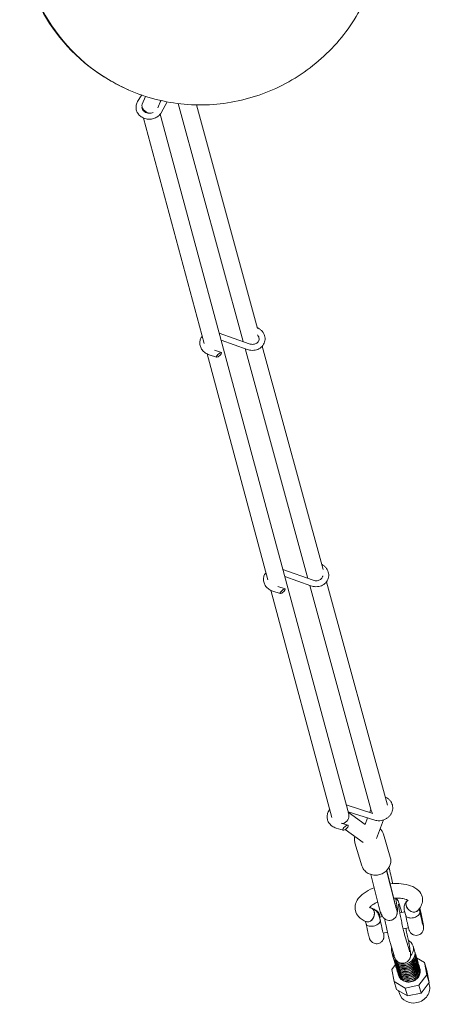
# Model space of a CAD drawing. Units: millimetres. Extents: x -10610 to 10579, y -10520 to 11601.
# Drawn here: x 8929 to 9481, y -6788 to -5465 of the extents above; entities that cross this region are included whole.
import ezdxf

# ---------------------------------------------------------------- set-up
doc = ezdxf.new("R2010")
doc.units = ezdxf.units.MM
doc.header["$LTSCALE"] = 20
doc.layers.add('2d', color=230, linetype='Continuous')

msp = doc.modelspace()

# ---------------------------------------------------------------- linework, layer by layer
at = {"layer": '2d', "linetype": 'Continuous', "lineweight": 0}
for p, q in [((9049.2, -5546), (9050.7, -5546.9)), ((9049.4, -5546), (9049.9, -5546.3)), ((9092.3, -5567.1), (9087.5, -5575)), ((9093.7, -5578.4), (9098.2, -5568)), ((9114.5, -5583.3), (9118.7, -5573.6)), ((9116.8, -5577.9), (9119.2, -5573.7)), ((9119.1, -5590.1), (9127.4, -5575.4)), ((9142.1, -5577.7), (9229.4, -5897.5)), ((9166.4, -5579.5), (9248.4, -5879.9)), ((9371.2, -6532), (9117.8, -5592)), ((9177, -5900), (9095.4, -5597.1)), ((9197, -5885.9), (9237.6, -5900.5)), ((9199.6, -5895.3), (9234.9, -5908)), ((9200.2, -5912.2), (9190.6, -5909.1)), ((9232, -5906.9), (9316.2, -6215.5)), ((9254.9, -5903.7), (9336.8, -6203.5)), ((9262.6, -6217.5), (9180.8, -5914)), ((9193.6, -5918.5), (9183.6, -5915.2)), ((9200.2, -5912.3), (9199.8, -5914)), ((9282.6, -6203.4), (9323.2, -6218)), ((9285.2, -6212.8), (9320.5, -6225.5)), ((9285.7, -6229.7), (9276.1, -6226.6)), ((9318.8, -6224.9), (9401.4, -6527.5)), ((9341.3, -6220.2), (9423.2, -6520.1)), ((9348.6, -6536.6), (9266.4, -6231.5)), ((9279.2, -6236), (9269.2, -6232.7)), ((9285.8, -6229.8), (9285.4, -6231.5)), ((9367.9, -6519.8), (9403.8, -6531.1)), ((9370.4, -6529), (9406.1, -6540.2)), ((9393.2, -6546.2), (9370.6, -6529.7)), ((9399.4, -6529.7), (9400.9, -6525.6)), ((9370.2, -6547), (9361.1, -6544.5)), ((9393.1, -6546.3), (9396.5, -6537.2)), ((9408.5, -6565), (9417.9, -6540)), ((9363.9, -6553.5), (9354.2, -6550.8)), ((9390.5, -6570.2), (9366.6, -6552.7)), ((9370.2, -6547), (9370.6, -6548.6)), ((9418, -6559.2), (9427.1, -6589.9)), ((9379.6, -6570.7), (9388.8, -6601.4)), ((9422.2, -6607.9), (9433.1, -6651.9)), ((9422.4, -6607.7), (9432.8, -6649.6)), ((9400.9, -6613.2), (9411.6, -6656.4)), ((9432.6, -6652), (9433.1, -6651.9)), ((9433.1, -6651.9), (9433.1, -6651.9)), ((9411.6, -6656.4), (9412.2, -6656.3)), ((9436.6, -6663.1), (9436.1, -6663.2)), ((9438.9, -6652.5), (9442.4, -6664.3)), ((9439.9, -6664.9), (9446.5, -6663.5)), ((9446.1, -6662.4), (9448, -6668.5)), ((9465.8, -6659.9), (9466.7, -6662.9)), ((9466.4, -6659.3), (9466.5, -6659.3)), ((9394.6, -6679.7), (9393.5, -6676)), ((9413.4, -6674.1), (9411.5, -6667.9)), ((9413, -6670.5), (9416.6, -6669.7)), ((9415.4, -6667.5), (9415.1, -6667.6)), ((9417.5, -6692), (9423.3, -6690.8)), ((9444.4, -6686.4), (9451.6, -6684.9)), ((9470.9, -6680.8), (9471, -6680.8)), ((9432.1, -6722.1), (9426.8, -6704.6)), ((9452.7, -6716), (9447.4, -6698.5)), ((9451.4, -6701.8), (9452.9, -6702.9)), ((9431, -6724.7), (9429, -6718.1)), ((9459.7, -6716), (9457.8, -6709.5)), ((9460.3, -6717.8), (9460.3, -6718)), ((9431.5, -6726.4), (9431.6, -6726.6)), ((9432.1, -6728.3), (9432.2, -6728.6)), ((9432.7, -6730.3), (9432.8, -6730.6)), ((9460.8, -6719.7), (9460.9, -6720)), ((9461.4, -6721.7), (9461.5, -6721.9)), ((9462, -6723.7), (9462.1, -6723.9)), ((9473, -6731.5), (9462.5, -6725.3)), ((9462.6, -6725.6), (9462.7, -6725.9)), ((9463.2, -6727.6), (9463.3, -6727.8)), ((9463.8, -6729.6), (9463.9, -6729.8)), ((9464.4, -6731.5), (9464.5, -6731.8)), ((9473, -6731.5), (9476.2, -6742)), ((9476.1, -6747.8), (9473, -6731.5)), ((9433.9, -6734.2), (9429, -6740.7)), ((9429, -6740.7), (9432.1, -6757)), ((9433.3, -6732.3), (9433.4, -6732.5)), ((9433.9, -6734.3), (9434, -6734.5)), ((9434.5, -6736.2), (9434.5, -6736.5)), ((9435.1, -6738.2), (9435.1, -6738.4)), ((9435.7, -6740.2), (9435.7, -6740.4)), ((9436.2, -6742.1), (9436.3, -6742.4)), ((9436.8, -6744.1), (9436.9, -6744.3)), ((9465, -6733.5), (9465.1, -6733.8)), ((9465.6, -6735.5), (9465.6, -6735.7)), ((9466.2, -6737.4), (9466.2, -6737.7)), ((9466.7, -6739.4), (9466.8, -6739.7)), ((9479.2, -6758.3), (9476.2, -6742)), ((9432.1, -6757), (9435.2, -6767.5)), ((9432.1, -6757), (9447.1, -6765.8)), ((9437.4, -6746.1), (9437.5, -6746.3)), ((9438, -6748), (9438.1, -6748.3)), ((9465.3, -6762), (9476.1, -6747.8)), ((9476.1, -6747.8), (9479.2, -6758.3)), ((9435.2, -6767.5), (9450.2, -6776.3)), ((9437.6, -6768.9), (9437.5, -6769.3)), ((9439.4, -6773.1), (9438.3, -6769.3)), ((9447.1, -6765.8), (9465.3, -6762)), ((9447.1, -6765.8), (9450.2, -6776.3)), ((9465.3, -6762), (9468.5, -6772.5)), ((9468.5, -6772.5), (9479.2, -6758.3)), ((9479.4, -6761.2), (9478.7, -6758.9)), ((9450.2, -6776.3), (9468.5, -6772.5))]:
    msp.add_line(p, q, dxfattribs=at)
at = {"layer": '2d', "linetype": 'Continuous', "lineweight": 0, "extrusion": (0, 0, -1)}
for centre, major_axis, ratio, start_param, end_param in [((9172.3, -5334.2), (-123.2, -211.8), 0.984808, 0, 1.050704), ((9196.9, -5915.3), (-3.47, -3.01), 0.277938, -2.311753, 3.044251), ((9199, -5916), (1.25, 3.8), 0.052478, 0.066959, 0.994141), ((9282.4, -6232.8), (-3.47, -3.01), 0.277938, -2.311753, 3.044251), ((9284.6, -6233.5), (1.25, 3.8), 0.052478, 0.066959, 0.994141), ((9412.5, -6524.5), (-11.1, -3), 0.884691, -0.36468, 0), ((9367.1, -6550.3), (-3.56, -3.04), 0.363362, -2.50092, 2.855084), ((9369.1, -6550.9), (1.08, 3.85), 0.254292, -0.04718, 0.880002), ((9429.7, -6629.8), (7, -33.3), 0.043436, -2.44882, -1.688817), ((9422.1, -6652.2), (10.7, 2.6), 0.645332, 0, 0.056814), ((9429.7, -6629.8), (7, -33.3), 0.043436, -1.090287, 0.855993), ((9456.9, -6655.2), (-7.2, 6.57), 0.762944, -0.790799, 0), ((9398.4, -6667.5), (3.48, 9.13), 0.714543, -0.057372, 3.211869), ((9398.4, -6667.5), (-3.47, -9.11), 0.714543, -2.27821, 0), ((9398.4, -6667.5), (3.47, 9.11), 0.714543, 0, 0.863382), ((9408.2, -6634.3), (7, -33.3), 0.043436, 0, 0.855978), ((9456.9, -6655.2), (7.2, -6.57), 0.762944, 0, 2.350794), ((9468.8, -6670), (2.3, -10.8), 0.043436, -2.669138, 3.614047), ((9468.8, -6670.1), (-2.4, 11.5), 0.043436, -0.599685, -0.277621), ((9468.8, -6670.1), (-2.4, 11.5), 0.043436, 0.1961, 4.686188), ((9415.5, -6681.2), (-2.4, 11.5), 0.043436, -0.599685, 0.343303), ((9415.5, -6681.2), (-2.4, 11.4), 0.043436, -1.598554, -0.598129), ((9415.5, -6681.2), (2.4, -11.5), 0.043436, -0.351974, 1.544595), ((9443.4, -6713.8), (14.4, 4.3), 0.889613, -0.619882, 1.009662), ((9443.4, -6713.8), (-14.4, -4.3), 0.889613, -0.491396, 0.488364), ((9445.4, -6720.3), (14.4, 4.3), 0.889613, 0, 3.141593), ((9445.9, -6722.1), (14.4, 4.3), 0.889613, -0.067433, 3.209026), ((9446, -6722.3), (14.4, 4.3), 0.889613, 0, 3.141593), ((9446.5, -6724), (14.4, 4.3), 0.889613, -0.067433, 3.209026), ((9446.6, -6724.3), (14.4, 4.3), 0.889613, 0, 3.141593), ((9447.1, -6726), (14.4, 4.3), 0.889613, -0.067433, 3.209026), ((9447.1, -6726.3), (14.4, 4.3), 0.889613, 0, 3.141593), ((9447.7, -6728), (14.4, 4.3), 0.889613, -0.067433, 3.209026), ((9447.7, -6728.2), (14.4, 4.3), 0.889613, 0, 3.141593), ((9448.2, -6729.9), (14.4, 4.3), 0.889613, -0.067433, 3.209026), ((9448.3, -6730.2), (14.4, 4.3), 0.889613, 0, 3.141593), ((9448.8, -6731.9), (14.4, 4.3), 0.889613, -0.067433, 3.209026), ((9448.9, -6732.2), (14.4, 4.3), 0.889613, 0, 3.141593), ((9449.4, -6733.9), (14.4, 4.3), 0.889613, -0.067433, 3.209026), ((9449.5, -6734.1), (14.4, 4.3), 0.889613, 0, 3.141593), ((9450, -6735.8), (14.4, 4.3), 0.889613, -0.067433, 3.209026), ((9450.1, -6736.1), (14.4, 4.3), 0.889613, 0, 3.141593), ((9450.6, -6737.8), (14.4, 4.3), 0.889613, -0.067433, 3.209026), ((9450.7, -6738.1), (14.4, 4.3), 0.889613, 0, 3.141593), ((9451.2, -6739.8), (14.4, 4.3), 0.889613, -0.067433, 3.209026), ((9451.3, -6740), (14.4, 4.3), 0.889613, 0, 3.141593), ((9451.8, -6741.8), (14.4, 4.3), 0.889613, -0.067433, 3.209026), ((9451.9, -6742), (14.4, 4.3), 0.889613, 0, 3.141593), ((9452.4, -6743.7), (14.4, 4.3), 0.889613, -0.067433, 3.209026), ((9452.5, -6744), (14.4, 4.3), 0.889613, 0, 3.141593), ((9452.5, -6744.2), (14.4, 4.3), 0.889613, -0.010101, 3.151694), ((9453, -6745.7), (14.4, 4.3), 0.889613, -0.067433, -0.057312), ((9453, -6745.7), (-14.4, -4.3), 0.889613, 0.057312, 0.067433)]:
    msp.add_ellipse(centre, major_axis=major_axis, ratio=ratio, start_param=start_param, end_param=end_param, dxfattribs=at)
at = {"layer": '2d', "linetype": 'Continuous', "lineweight": 0}
for centre, major_axis, ratio, start_param, end_param in [((9173.8, -5335.1), (-123.2, -211.8), 0.984808, -1.011823, 0.113904), ((9096.8, -5567.4), (-4.7, -0.37), 0.431102, -0.718209, -0.301636), ((9103.3, -5582.6), (-9.62, 4.21), 0.725035, 0, 1.946542), ((9360.1, -6535), (11.1, 3), 0.889271, -1.572244, 0), ((9456.9, -6655.2), (-7.22, 6.59), 0.762944, -0.053092, 3.213898), ((9468.8, -6670), (2.4, -11.4), 0.043436, -2.543464, -1.543039), ((9459.4, -6767.1), (20, 6), 0.889613, -1.666046, 0), ((9459.4, -6767.1), (-20, -6), 0.889613, 0, 1.475547)]:
    msp.add_ellipse(centre, major_axis=major_axis, ratio=ratio, start_param=start_param, end_param=end_param, dxfattribs=at)
for points, knots in [([(9049.9, -5546.3), (9072.1, -5559.4), (9096.4, -5568.9), (9146.8, -5579.6), (9172.9, -5580.9), (9224.3, -5575.2), (9249.6, -5568.1), (9296.9, -5546.4), (9318.8, -5531.7), (9357.1, -5496.2), (9373.4, -5475.3), (9398.7, -5429.5), (9407.8, -5404.6), (9417.6, -5353.2), (9418.4, -5326.8), (9411.6, -5275.1), (9404, -5249.9), (9381.4, -5203.2), (9366.4, -5181.8), (9333.5, -5148.1), (9316.6, -5134.9), (9298.3, -5124.1)], [2.615391, 2.615391, 2.615391, 2.615391, 2.933642, 2.933642, 3.252248, 3.252248, 3.571768, 3.571768, 3.89237, 3.89237, 4.213797, 4.213797, 4.535496, 4.535496, 4.856819, 4.856819, 5.177245, 5.177245, 5.496583, 5.496583, 5.759155, 5.759155, 5.759155, 5.759155]), ([(9087.5, -5575), (9086.6, -5576.5), (9085.9, -5578.2), (9085.3, -5581.5), (9085.2, -5583.2), (9085.7, -5586.6), (9086.3, -5588.2), (9087.9, -5591.2), (9089, -5592.6), (9091.5, -5595), (9093.1, -5596), (9096.4, -5597.6), (9098.3, -5598.2), (9102.1, -5598.7), (9104.1, -5598.7), (9107.9, -5598.2), (9109.8, -5597.6), (9113.3, -5596), (9114.9, -5594.9), (9117.4, -5592.6), (9118.3, -5591.5), (9119.1, -5590.2)], [2.656972, 2.656972, 2.656972, 2.656972, 2.969727, 2.969727, 3.271756, 3.271756, 3.571914, 3.571914, 3.879991, 3.879991, 4.200323, 4.200323, 4.53051, 4.53051, 4.865521, 4.865521, 5.20107, 5.20107, 5.53304, 5.53304, 5.799153, 5.799153, 5.799153, 5.799153]), ([(9093.4, -5582), (9093.3, -5582.8), (9093.3, -5583.6), (9093.8, -5585.3), (9094.2, -5586.1), (9095.4, -5587.7), (9096.1, -5588.4), (9097.8, -5589.4), (9098.7, -5589.9), (9100.6, -5590.5), (9101.7, -5590.6), (9103.7, -5590.7), (9104.8, -5590.6), (9106.7, -5590.2), (9107.5, -5589.9), (9108.3, -5589.5)], [3.044522, 3.044522, 3.044522, 3.044522, 3.360687, 3.360687, 3.732307, 3.732307, 4.059787, 4.059787, 4.36364, 4.36364, 4.658842, 4.658842, 4.951563, 4.951563, 5.214177, 5.214177, 5.214177, 5.214177]), ([(9248.1, -5878.6), (9248.8, -5878.9), (9249.5, -5879.3), (9251.3, -5880.3), (9252.3, -5881.1), (9254.1, -5882.7), (9255, -5883.6), (9256.4, -5885.6), (9257, -5886.7), (9258, -5888.9), (9258.3, -5890), (9258.7, -5892.3), (9258.8, -5893.4), (9258.7, -5895.7), (9258.5, -5896.9), (9257.8, -5899), (9257.4, -5900.1), (9256.2, -5902.1), (9255.6, -5903), (9254, -5904.7), (9253.1, -5905.5), (9251.1, -5906.8), (9250.1, -5907.4), (9247.8, -5908.3), (9246.6, -5908.6), (9244.2, -5909.1), (9242.9, -5909.2), (9240.4, -5909.2), (9239.1, -5909.1), (9236.9, -5908.6), (9235.9, -5908.3), (9234.9, -5908)], [1.480237, 1.480237, 1.480237, 1.480237, 3.843234, 3.843234, 7.670258, 7.670258, 11.489354, 11.489354, 15.291463, 15.291463, 19.065806, 19.065806, 22.805326, 22.805326, 26.513225, 26.513225, 30.204729, 30.204729, 33.901664, 33.901664, 37.623304, 37.623304, 41.379055, 41.379055, 45.166876, 45.166876, 48.977555, 48.977555, 52.800916, 52.800916, 55.814115, 55.814115, 55.814115, 55.814115]), ([(9183.6, -5915.2), (9181.7, -5914.6), (9180, -5913.7), (9176.8, -5911.5), (9175.4, -5910.2), (9173.2, -5907.2), (9172.3, -5905.6), (9171.3, -5902.2), (9171, -5900.4), (9171.1, -5897), (9171.5, -5895.3), (9172.7, -5892.4), (9173.4, -5891.2), (9174.4, -5890)], [1.87184, 1.87184, 1.87184, 1.87184, 2.207457, 2.207457, 2.539734, 2.539734, 2.863445, 2.863445, 3.174538, 3.174538, 3.475728, 3.475728, 3.736612, 3.736612, 3.736612, 3.736612]), ([(9237.6, -5900.5), (9238.5, -5900.8), (9239.4, -5901), (9241.3, -5901.2), (9242.2, -5901.2), (9244, -5901), (9244.9, -5900.8), (9246.4, -5900.2), (9247.2, -5899.8), (9248.4, -5898.9), (9249, -5898.4), (9249.9, -5897.2), (9250.2, -5896.5), (9250.5, -5895.7), (9250.6, -5895.5), (9250.7, -5894.7), (9250.8, -5894.1), (9250.7, -5892.8), (9250.6, -5892), (9249.9, -5890.4), (9249.5, -5889.7), (9248.8, -5888.8), (9248.7, -5888.7), (9248.5, -5888.5)], [0, 0, 0, 0, 2.803049, 2.803049, 5.585244, 5.585244, 8.370261, 8.370261, 11.16896, 11.16896, 14.010159, 14.010159, 16.947024, 16.947024, 17.749527, 17.749527, 20.167676, 20.167676, 23.290716, 23.290716, 26.28923, 26.28923, 26.988139, 26.988139, 26.988139, 26.988139]), ([(9334.9, -6196.7), (9335.2, -6196.9), (9335.5, -6197), (9336.8, -6197.8), (9337.9, -6198.6), (9339.7, -6200.2), (9340.5, -6201.2), (9342, -6203.1), (9342.6, -6204.2), (9343.5, -6206.4), (9343.9, -6207.5), (9344.3, -6209.8), (9344.4, -6211), (9344.3, -6213.2), (9344.1, -6214.4), (9343.4, -6216.5), (9343, -6217.6), (9341.8, -6219.6), (9341.1, -6220.5), (9339.5, -6222.2), (9338.7, -6223), (9336.7, -6224.3), (9335.6, -6224.9), (9333.4, -6225.8), (9332.2, -6226.1), (9329.7, -6226.6), (9328.5, -6226.7), (9325.9, -6226.7), (9324.7, -6226.6), (9322.4, -6226.1), (9321.5, -6225.9), (9320.5, -6225.5)], [2.906916, 2.906916, 2.906916, 2.906916, 3.843234, 3.843234, 7.670258, 7.670258, 11.489354, 11.489354, 15.291463, 15.291463, 19.065806, 19.065806, 22.805326, 22.805326, 26.513225, 26.513225, 30.204729, 30.204729, 33.901664, 33.901664, 37.623304, 37.623304, 41.379055, 41.379055, 45.166876, 45.166876, 48.977555, 48.977555, 52.800916, 52.800916, 55.814115, 55.814115, 55.814115, 55.814115]), ([(9269.2, -6232.7), (9267.3, -6232.1), (9265.6, -6231.2), (9262.4, -6229), (9261, -6227.7), (9258.8, -6224.7), (9257.9, -6223.1), (9256.8, -6219.7), (9256.6, -6217.9), (9256.7, -6214.5), (9257.1, -6212.9), (9258.3, -6210), (9259, -6208.7), (9259.9, -6207.6)], [1.87184, 1.87184, 1.87184, 1.87184, 2.207457, 2.207457, 2.539734, 2.539734, 2.863445, 2.863445, 3.174538, 3.174538, 3.475728, 3.475728, 3.736612, 3.736612, 3.736612, 3.736612]), ([(9323.2, -6218), (9324.1, -6218.3), (9325, -6218.5), (9326.9, -6218.7), (9327.8, -6218.7), (9329.6, -6218.5), (9330.4, -6218.3), (9332, -6217.7), (9332.8, -6217.3), (9334, -6216.4), (9334.6, -6215.9), (9335.5, -6214.7), (9335.8, -6214), (9336.1, -6213.2), (9336.1, -6213), (9336.2, -6212.5), (9336.3, -6212.3), (9336.3, -6212)], [0, 0, 0, 0, 2.803049, 2.803049, 5.585244, 5.585244, 8.370261, 8.370261, 11.16896, 11.16896, 14.010159, 14.010159, 16.947024, 16.947024, 17.749527, 17.749527, 18.885401, 18.885401, 18.885401, 18.885401]), ([(9420.3, -6509.3), (9421, -6509.6), (9421.7, -6509.9), (9423.4, -6510.9), (9424.4, -6511.6), (9426.2, -6513.2), (9427, -6514.1), (9428.3, -6516), (9428.9, -6517.1), (9429.8, -6519.2), (9430.1, -6520.3), (9430.4, -6522.6), (9430.5, -6523.8), (9430.3, -6526.1), (9430.1, -6527.3), (9429.4, -6529.5), (9428.9, -6530.6), (9427.7, -6532.7), (9427, -6533.7), (9425.3, -6535.5), (9424.4, -6536.4), (9422.4, -6537.9), (9421.3, -6538.5), (9419, -6539.6), (9417.8, -6540.1), (9415.4, -6540.7), (9414.1, -6540.9), (9411.5, -6541), (9410.3, -6541), (9408, -6540.7), (9407, -6540.5), (9406.1, -6540.2)], [1.500002, 1.500002, 1.500002, 1.500002, 3.820388, 3.820388, 7.616695, 7.616695, 11.388577, 11.388577, 15.132665, 15.132665, 18.853767, 18.853767, 22.564928, 22.564928, 26.282908, 26.282908, 30.021664, 30.021664, 33.787604, 33.787604, 37.578955, 37.578955, 41.388904, 41.388904, 45.209743, 45.209743, 49.035302, 49.035302, 52.860949, 52.860949, 55.940683, 55.940683, 55.940683, 55.940683]), ([(9354.2, -6550.8), (9352.4, -6550.3), (9350.6, -6549.5), (9347.6, -6547.5), (9346.3, -6546.2), (9344.1, -6543.4), (9343.3, -6541.8), (9342.3, -6538.5), (9342.1, -6536.8), (9342.3, -6533.3), (9342.7, -6531.6), (9343.9, -6528.5), (9344.7, -6527.1), (9345.7, -6525.8)], [1.925452, 1.925452, 1.925452, 1.925452, 2.253001, 2.253001, 2.571556, 2.571556, 2.880144, 2.880144, 3.183645, 3.183645, 3.490147, 3.490147, 3.771471, 3.771471, 3.771471, 3.771471]), ([(9413.5, -6551.9), (9414.4, -6552.8), (9415.3, -6553.8), (9416.8, -6556.3), (9417.5, -6557.7), (9418, -6559.2)], [5.5629015, 5.5629015, 5.5629015, 5.5629015, 5.7721403, 5.7721403, 6.0225661, 6.0225661, 6.0225661, 6.0225661]), ([(9379.6, -6570.7), (9379.1, -6568.9), (9378.9, -6567), (9379, -6564.1), (9379.1, -6563.1), (9379.3, -6562.1)], [2.8809735, 2.8809735, 2.8809735, 2.8809735, 3.1836497, 3.1836497, 3.341941, 3.341941, 3.341941, 3.341941]), ([(9427.1, -6589.9), (9427.7, -6591.7), (9427.9, -6593.6), (9427.7, -6597.5), (9427.3, -6599.4), (9425.9, -6603.1), (9424.8, -6604.9), (9422.2, -6608), (9420.6, -6609.4), (9417, -6611.8), (9415.1, -6612.7), (9410.9, -6613.9), (9408.7, -6614.1), (9404.4, -6614.1), (9402.3, -6613.7), (9398.3, -6612.3), (9396.5, -6611.3), (9393.3, -6608.8), (9391.9, -6607.3), (9389.9, -6604.3), (9389.3, -6602.9), (9388.8, -6601.4)], [6.022566, 6.022566, 6.022566, 6.022566, 6.325242, 6.325242, 6.631976, 6.631976, 6.948317, 6.948317, 7.274534, 7.274534, 7.607052, 7.607052, 7.941494, 7.941494, 8.273633, 8.273633, 8.5989, 8.5989, 8.913733, 8.913733, 9.164159, 9.164159, 9.164159, 9.164159]), ([(9426.9, -6625.9), (9427.3, -6625.9), (9427.6, -6625.8), (9432.7, -6625.4), (9437.3, -6625.3), (9446.2, -6626.1), (9450.5, -6626.9), (9458.5, -6629.8), (9462.2, -6631.8), (9467.3, -6637.1), (9469, -6639.9), (9470.4, -6645.3), (9470.5, -6647.7), (9469.8, -6652.6), (9468.8, -6654.9), (9466.7, -6658.8), (9465.5, -6660.3), (9464.1, -6661.8)], [4.793941, 4.793941, 4.793941, 4.793941, 4.821496, 4.821496, 5.17327, 5.17327, 5.537669, 5.537669, 5.91153, 5.91153, 6.164463, 6.164463, 6.356155, 6.356155, 6.566144, 6.566144, 6.740807, 6.740807, 6.740807, 6.740807]), ([(9395, -6676.6), (9391, -6675.1), (9387.3, -6673), (9382.5, -6667.5), (9380.9, -6664.8), (9379.7, -6659.5), (9379.6, -6657), (9380.5, -6652.1), (9381.4, -6649.8), (9384.4, -6644.8), (9386.7, -6642.4), (9392.5, -6637.4), (9396.4, -6635.1), (9402.2, -6632.4), (9403.8, -6631.7), (9405.4, -6631.1)], [2.417306, 2.417306, 2.417306, 2.417306, 2.789213, 2.789213, 3.034465, 3.034465, 3.225646, 3.225646, 3.438416, 3.438416, 3.732336, 3.732336, 4.107195, 4.107195, 4.23944, 4.23944, 4.23944, 4.23944]), ([(9399.2, -6658.1), (9399.2, -6658.1), (9399.2, -6658.1), (9399.4, -6657.7), (9399.8, -6657.1), (9401.1, -6655.7), (9402.1, -6654.8), (9404.7, -6653), (9406.4, -6651.9), (9409, -6650.7), (9409.5, -6650.5), (9410.1, -6650.2)], [3.2854767, 3.2854767, 3.2854767, 3.2854767, 3.3817814, 3.3817814, 3.6085854, 3.6085854, 3.8341256, 3.8341256, 4.0834141, 4.0834141, 4.1524889, 4.1524889, 4.1524889, 4.1524889]), ([(9431.6, -6645.1), (9432.1, -6645), (9432.6, -6645), (9435.8, -6644.9), (9438.5, -6644.9), (9443.2, -6645.4), (9445.2, -6645.8), (9448.3, -6646.8), (9449.4, -6647.3), (9450.8, -6648.1), (9451.1, -6648.4), (9451.1, -6648.5), (9451.2, -6648.5), (9451.2, -6648.5)], [4.880184, 4.880184, 4.880184, 4.880184, 4.925352, 4.925352, 5.208223, 5.208223, 5.476473, 5.476473, 5.71993, 5.71993, 5.940128, 5.940128, 5.970211, 5.970211, 5.970211, 5.970211]), ([(9435, -6657.5), (9435, -6657.5), (9434.9, -6657.4), (9434.8, -6656.9), (9434.6, -6656.3), (9434, -6654.4), (9433.6, -6652.9), (9433, -6650.7), (9432.9, -6650.1), (9432.8, -6649.6)], [4.960192, 4.960192, 4.960192, 4.960192, 5.0509997, 5.0509997, 5.2284463, 5.2284463, 5.4884903, 5.4884903, 5.5668813, 5.5668813, 5.5668813, 5.5668813]), ([(9434.8, -6644.9), (9435.4, -6645.5), (9435.8, -6646), (9436.5, -6646.9), (9436.7, -6647.3), (9437.2, -6648.1), (9437.4, -6648.4), (9437.8, -6649.4), (9438, -6649.8), (9438.4, -6651), (9438.6, -6651.7), (9438.9, -6652.5)], [7.913587, 7.913587, 7.913587, 7.913587, 7.9428145, 7.9428145, 7.9835575, 7.9835575, 8.0389051, 8.0389051, 8.153156, 8.153156, 8.3264365, 8.3264365, 8.3264365, 8.3264365]), ([(9449.7, -6648.6), (9449.2, -6649.2), (9448.6, -6649.9), (9447.7, -6651.3), (9447.2, -6652.1), (9446.4, -6653.9), (9446.1, -6654.8), (9445.7, -6656.9), (9445.6, -6658), (9445.6, -6660.2), (9445.8, -6661.3), (9446.1, -6662.4)], [2.6839705, 2.6839705, 2.6839705, 2.6839705, 2.8021613, 2.8021613, 2.9203522, 2.9203522, 3.0385431, 3.0385431, 3.1567339, 3.1567339, 3.2749248, 3.2749248, 3.2749248, 3.2749248]), ([(9450.4, -6647.9), (9450.3, -6648), (9450.2, -6648.2), (9449.9, -6648.5), (9449.8, -6648.6), (9449.7, -6648.7)], [6.64467277, 6.64467277, 6.64467277, 6.64467277, 6.70796534, 6.70796534, 6.74080749, 6.74080749, 6.74080749, 6.74080749]), ([(9411.5, -6667.9), (9411.2, -6666.9), (9410.7, -6665.9), (9409.7, -6664), (9409, -6663.2), (9407.7, -6661.8), (9407, -6661.2), (9405.6, -6660.2), (9404.8, -6659.7), (9403.4, -6659), (9402.6, -6658.6), (9401.9, -6658.4)], [0.1333321, 0.1333321, 0.1333321, 0.1333321, 0.251523, 0.251523, 0.3697139, 0.3697139, 0.4879047, 0.4879047, 0.6060956, 0.6060956, 0.7242865, 0.7242865, 0.7242865, 0.7242865]), ([(9406.3, -6660.7), (9406.8, -6660.9), (9407.3, -6661.1), (9408.6, -6661.8), (9409.2, -6662.3), (9410.4, -6663.3), (9410.8, -6663.8), (9411.5, -6664.8), (9411.7, -6665.1), (9412, -6665.8), (9412.2, -6666.1), (9412.5, -6666.8), (9412.6, -6667.1), (9413, -6668.3), (9413.3, -6669.2), (9413.6, -6670.4)], [1.596424, 1.596424, 1.596424, 1.596424, 1.6064832, 1.6064832, 1.6295602, 1.6295602, 1.6660482, 1.6660482, 1.7177361, 1.7177361, 1.7815253, 1.7815253, 1.8939686, 1.8939686, 2.2580582, 2.2580582, 2.2580582, 2.2580582]), ([(9436.3, -6663.2), (9436.3, -6663.3), (9436.3, -6663.5), (9436.3, -6664.1), (9436.3, -6664.7), (9436.2, -6665.7), (9436.1, -6666), (9435.9, -6667.1), (9435.7, -6667.7), (9435.1, -6669.1), (9434.8, -6669.8), (9433.8, -6671.1), (9433.2, -6671.8), (9431.7, -6673), (9430.9, -6673.5), (9429.3, -6674.3), (9428.6, -6674.5), (9426.9, -6674.9), (9425.9, -6674.9), (9424, -6674.8), (9423, -6674.6), (9421.2, -6673.9), (9420.3, -6673.5), (9418.8, -6672.4), (9418.1, -6671.8), (9417.1, -6670.6), (9416.7, -6670), (9416.1, -6669), (9415.9, -6668.6), (9415.6, -6667.8), (9415.4, -6667.4), (9415, -6666.4), (9414.8, -6665.7), (9414.4, -6664.6), (9414.3, -6664.3), (9414.2, -6664)], [29.36039, 29.36039, 29.36039, 29.36039, 30.459512, 30.459512, 33.36937, 33.36937, 34.915696, 34.915696, 37.251532, 37.251532, 39.666974, 39.666974, 42.433535, 42.433535, 45.341529, 45.341529, 47.690236, 47.690236, 50.631923, 50.631923, 53.566136, 53.566136, 56.497707, 56.497707, 59.387749, 59.387749, 62.029118, 62.029118, 64.300255, 64.300255, 67.241938, 67.241938, 72.329733, 72.329733, 74.259222, 74.259222, 74.259222, 74.259222]), ([(9447.4, -6698.5), (9447.2, -6697.7), (9446.9, -6696.7), (9446.2, -6694), (9445.8, -6692.2), (9444.8, -6688), (9444.2, -6685.6), (9443.1, -6680.6), (9442.5, -6678), (9441.4, -6672.7), (9440.9, -6670.1), (9440, -6665.1), (9439.5, -6662.8), (9438.9, -6658.9), (9438.6, -6657.2), (9438.2, -6654.7), (9438.1, -6653.8), (9438.1, -6653.4), (9438.1, -6653.3), (9438.1, -6653.3)], [5.184844, 5.184844, 5.184844, 5.184844, 5.422171, 5.422171, 5.712031, 5.712031, 6.019891, 6.019891, 6.333165, 6.333165, 6.647448, 6.647448, 6.959635, 6.959635, 7.263404, 7.263404, 7.534784, 7.534784, 7.593397, 7.593397, 7.593397, 7.593397]), ([(9447.9, -6668.4), (9448.2, -6669.8), (9448.5, -6671.3), (9449.1, -6674.3), (9449.4, -6675.8), (9450.1, -6678.7), (9450.4, -6680.1), (9451, -6682.8), (9451.3, -6684), (9451.9, -6686.3), (9452.2, -6687.1), (9452.7, -6688.7), (9452.9, -6689.1), (9453.5, -6690.2), (9453.7, -6690.7), (9454.7, -6691.8), (9455, -6692.2), (9455.9, -6692.9), (9456.3, -6693.3), (9457.4, -6694), (9457.9, -6694.2), (9459.6, -6694.8), (9460.8, -6695.1), (9463.3, -6695.1), (9464.4, -6694.9), (9466.4, -6694.1), (9467.2, -6693.6), (9468.8, -6692.5), (9469.4, -6691.8), (9470.4, -6690.4), (9470.8, -6689.7), (9471.4, -6688.3), (9471.5, -6687.7), (9471.8, -6686.6), (9471.8, -6686.2), (9471.8, -6685.4), (9471.8, -6685.1), (9471.8, -6684.4), (9471.8, -6684), (9471.8, -6683.4), (9471.7, -6683.1), (9471.7, -6682.5), (9471.6, -6682.2), (9471.5, -6681.5), (9471.5, -6681.1), (9471.4, -6680.4), (9471.3, -6680), (9471, -6678.3), (9470.8, -6676.9), (9470.2, -6673.9), (9469.9, -6672.4), (9469.3, -6669.4), (9468.9, -6667.9), (9468.3, -6665), (9468, -6663.6), (9467.3, -6661), (9467, -6659.8), (9466.8, -6658.7), (9466.7, -6658.6), (9466.7, -6658.5)], [5.852267, 5.852267, 5.852267, 5.852267, 6.180183, 6.180183, 6.510447, 6.510447, 6.841817, 6.841817, 7.183176, 7.183176, 7.579838, 7.579838, 7.708355, 7.708355, 7.771649, 7.771649, 7.79572, 7.79572, 7.813812, 7.813812, 7.826516, 7.826516, 7.845924, 7.845924, 7.860325, 7.860325, 7.874544, 7.874544, 7.891558, 7.891558, 7.915593, 7.915593, 7.953786, 7.953786, 8.006394, 8.006394, 8.072415, 8.072415, 8.195235, 8.195235, 8.306179, 8.306179, 8.421235, 8.421235, 8.538436, 8.538436, 8.655081, 8.655081, 9.017628, 9.017628, 9.352654, 9.352654, 9.68278, 9.68278, 10.014577, 10.014577, 10.357855, 10.357855, 10.380881, 10.380881, 10.380881, 10.380881]), ([(9448, -6668.5), (9448, -6668.8), (9448.2, -6669), (9448.7, -6669.7), (9449.2, -6670.2), (9450.5, -6670.9), (9451.2, -6671.2), (9452.9, -6671.6), (9453.9, -6671.7), (9455.9, -6671.7), (9457, -6671.6), (9459.1, -6671.1), (9460.2, -6670.8), (9462.1, -6669.9), (9462.9, -6669.5), (9464.5, -6668.4), (9465.1, -6667.8), (9466.2, -6666.6), (9466.6, -6665.9), (9467, -6664.9), (9467, -6664.5), (9467, -6664.1), (9467, -6664.1), (9467, -6664.1)], [-29.255228, -29.255228, -29.255228, -29.255228, -27.382081, -27.382081, -23.866167, -23.866167, -20.829339, -20.829339, -18.063303, -18.063303, -15.174815, -15.174815, -12.286327, -12.286327, -9.520291, -9.520291, -6.483463, -6.483463, -2.967549, -2.967549, 0, 0, 0.016104, 0.016104, 0.016104, 0.016104]), ([(9467, -6664.1), (9467, -6664.1), (9467, -6664.1), (9466.9, -6663.7), (9466.8, -6663.3), (9466.7, -6662.9)], [-30.365742, -30.365742, -30.365742, -30.365742, -30.349638, -30.349638, -29.255236, -29.255236, -29.255236, -29.255236]), ([(9413.7, -6675.3), (9413.7, -6675.3), (9413.7, -6675.3), (9413.7, -6675.6), (9413.6, -6676.1), (9413.2, -6677.1), (9412.9, -6677.8), (9411.8, -6679), (9411.1, -6679.6), (9409.6, -6680.6), (9408.8, -6681.1), (9406.9, -6681.9), (9405.8, -6682.3), (9403.6, -6682.7), (9402.5, -6682.8), (9400.5, -6682.8), (9399.6, -6682.7), (9397.9, -6682.3), (9397.1, -6682.1), (9395.8, -6681.3), (9395.3, -6680.9), (9394.8, -6680.2), (9394.7, -6679.9), (9394.6, -6679.7)], [-30.365734, -30.365734, -30.365734, -30.365734, -30.34963, -30.34963, -27.382081, -27.382081, -23.866167, -23.866167, -20.829339, -20.829339, -18.063303, -18.063303, -15.174815, -15.174815, -12.286327, -12.286327, -9.520291, -9.520291, -6.483463, -6.483463, -2.967549, -2.967549, -1.094402, -1.094402, -1.094402, -1.094402]), ([(9413.4, -6674.1), (9413.5, -6674.5), (9413.6, -6674.9), (9413.7, -6675.3), (9413.7, -6675.3), (9413.7, -6675.3)], [-1.094402, -1.094402, -1.094402, -1.094402, 0, 0, 0.016104, 0.016104, 0.016104, 0.016104]), ([(9426.8, -6704.6), (9426.7, -6704.1), (9426.5, -6703.6), (9426.2, -6702.4), (9426, -6701.7), (9425.7, -6700.4), (9425.5, -6699.6), (9425.1, -6698.1), (9424.9, -6697.3), (9424.1, -6694.2), (9423.5, -6691.5), (9422.3, -6686), (9421.7, -6683.1), (9420.5, -6677.8), (9420, -6675.3), (9419.6, -6673)], [5.184844, 5.184844, 5.184844, 5.184844, 5.298521, 5.298521, 5.415395, 5.415395, 5.532967, 5.532967, 5.648275, 5.648275, 5.983197, 5.983197, 6.31029, 6.31029, 6.594999, 6.594999, 6.594999, 6.594999]), ([(9418.1, -6691.9), (9418.2, -6692.5), (9418.2, -6693), (9418.4, -6694.2), (9418.5, -6694.8), (9418.5, -6696.1), (9418.5, -6696.4), (9418.5, -6697.3), (9418.5, -6697.8), (9418.1, -6699.1), (9418, -6699.5), (9417.6, -6700.5), (9417.4, -6701), (9416.7, -6702.1), (9416.4, -6702.6), (9415.2, -6703.9), (9414.1, -6704.7), (9411.8, -6705.8), (9410.7, -6706.1), (9408.6, -6706.3), (9407.6, -6706.2), (9405.7, -6705.9), (9404.9, -6705.5), (9403.3, -6704.7), (9402.7, -6704.2), (9401.4, -6703.2), (9401.1, -6702.7), (9400.3, -6701.7), (9400.1, -6701.3), (9399.8, -6700.6), (9399.6, -6700.4), (9399.4, -6699.7), (9399.2, -6699.4), (9399, -6698.7), (9398.9, -6698.4), (9398.7, -6697.7), (9398.6, -6697.3), (9398.4, -6696.5), (9398.3, -6696.1), (9398, -6695.2), (9397.9, -6694.7), (9397.5, -6693), (9397.1, -6691.5), (9396.5, -6688.6), (9396.1, -6687.1), (9395.5, -6684), (9395.2, -6682.5), (9394.8, -6680.6), (9394.7, -6680.1), (9394.6, -6679.6)], [4.025127, 4.025127, 4.025127, 4.025127, 4.199499, 4.199499, 4.471132, 4.471132, 4.552453, 4.552453, 4.622018, 4.622018, 4.64729, 4.64729, 4.667394, 4.667394, 4.681459, 4.681459, 4.70231, 4.70231, 4.716979, 4.716979, 4.731059, 4.731059, 4.747532, 4.747532, 4.770341, 4.770341, 4.806336, 4.806336, 4.857737, 4.857737, 4.920928, 4.920928, 5.030655, 5.030655, 5.162144, 5.162144, 5.300132, 5.300132, 5.44132, 5.44132, 5.580889, 5.580889, 5.934052, 5.934052, 6.267561, 6.267561, 6.597561, 6.597561, 6.714103, 6.714103, 6.714103, 6.714103]), ([(9448, -6685.6), (9448.2, -6686.6), (9448.4, -6687.6), (9449.2, -6691.1), (9449.8, -6693.8), (9450.8, -6699), (9451.3, -6701.6), (9451.8, -6704)], [2.8308684, 2.8308684, 2.8308684, 2.8308684, 2.945864, 2.945864, 3.2467349, 3.2467349, 3.5476059, 3.5476059, 3.5476059, 3.5476059]), ([(9451.8, -6704), (9451.8, -6704.2), (9451.9, -6704.3), (9451.9, -6704.8), (9452, -6705), (9452, -6705.3)], [61.367063, 61.367063, 61.367063, 61.367063, 62.1716, 62.1716, 63.223134, 63.223134, 63.223134, 63.223134]), ([(9452, -6705.3), (9452.1, -6705.7), (9452.2, -6706.1), (9452.3, -6706.8), (9452.4, -6707), (9452.4, -6707.2)], [0, 0, 0, 0, 1.22513, 1.22513, 1.767572, 1.767572, 1.767572, 1.767572]), ([(9452.4, -6707.2), (9452.8, -6709.5), (9453.2, -6711.5), (9453.5, -6713.8), (9453.6, -6714.3), (9453.7, -6715.1), (9453.8, -6715.6), (9453.9, -6716.3), (9454, -6716.7), (9454.1, -6717.5), (9454.1, -6717.8), (9454.2, -6718.5), (9454.2, -6718.8), (9454.3, -6719.5), (9454.3, -6719.9), (9454.3, -6720.6), (9454.3, -6720.9), (9454.3, -6721.7), (9454.3, -6722.2), (9454.2, -6723.3), (9454.1, -6724), (9453.5, -6725.9), (9453.1, -6727), (9451.2, -6729.3), (9450.2, -6730.3), (9447.6, -6731.7), (9446.4, -6732.2), (9444, -6732.6), (9442.9, -6732.5), (9440.7, -6732.2), (9439.8, -6731.9), (9437.9, -6731.1), (9437.2, -6730.6), (9435.9, -6729.5), (9435.4, -6728.9), (9434.6, -6727.9), (9434.3, -6727.5), (9433.8, -6726.7), (9433.6, -6726.3), (9433.2, -6725.5), (9433.1, -6725.1), (9432.6, -6723.8), (9432.3, -6723), (9432.1, -6722.1)], [3.68294, 3.68294, 3.68294, 3.68294, 3.983321, 3.983321, 4.058599, 4.058599, 4.134233, 4.134233, 4.209473, 4.209473, 4.283702, 4.283702, 4.363644, 4.363644, 4.44216, 4.44216, 4.5183, 4.5183, 4.584082, 4.584082, 4.638714, 4.638714, 4.676228, 4.676228, 4.69919, 4.69919, 4.714435, 4.714435, 4.728442, 4.728442, 4.74429, 4.74429, 4.765395, 4.765395, 4.796114, 4.796114, 4.835796, 4.835796, 4.887856, 4.887856, 4.987118, 4.987118, 5.184844, 5.184844, 5.184844, 5.184844]), ([(9453, -6717.1), (9453, -6717.1), (9453, -6717.1), (9453, -6717), (9453, -6716.9), (9452.8, -6716.4), (9452.8, -6716.2), (9452.7, -6716)], [4.9729739, 4.9729739, 4.9729739, 4.9729739, 4.9846414, 4.9846414, 5.1015965, 5.1015965, 5.1848438, 5.1848438, 5.1848438, 5.1848438])]:
    msp.add_open_spline(points, degree=3, knots=knots, dxfattribs=at)
for points in [[(9119.1, -5590.2), (9119.1, -5590.2), (9119.1, -5590.2), (9119.1, -5590.1)], [(9432.8, -6649.5), (9432.8, -6649.7), (9432.8, -6649.8), (9432.8, -6650)], [(9401.9, -6658.4), (9400.9, -6658), (9400.2, -6657.6), (9399.7, -6657.3)], [(9395, -6676.6), (9395, -6676.6), (9395, -6676.6), (9395, -6676.6)]]:
    msp.add_open_spline(points, degree=3, dxfattribs=at)

doc.saveas('drawing.dxf')
